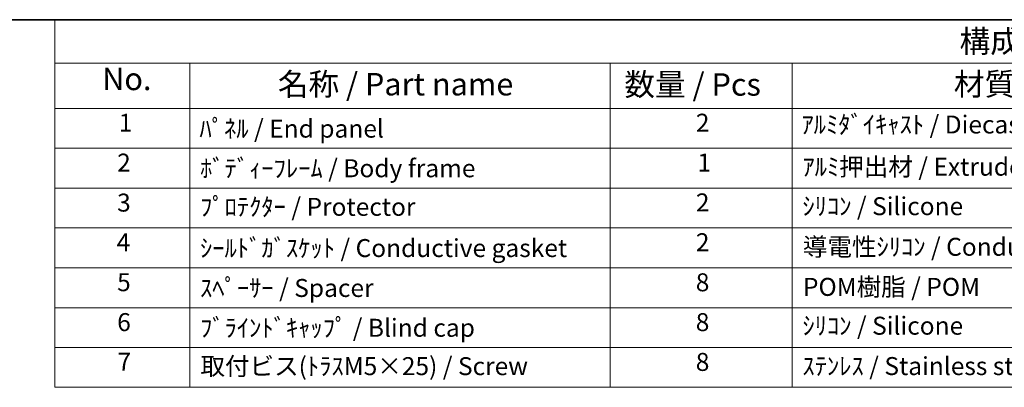
# Model space of a CAD drawing. Units: millimetres. Extents: x 43 to 4570, y 24 to 867.
# Drawn here: x 486 to 815, y 744 to 867 of the extents above; entities that cross this region are included whole.
import ezdxf

# ---------------------------------------------------------------- set-up
doc = ezdxf.new("R2010")
doc.units = ezdxf.units.MM
doc.header["$LTSCALE"] = 3
doc.layers.add('Border (ISO)', color=7, linetype='Continuous', lineweight=35)
doc.layers.add('Symbol (ISO)', color=7, linetype='Continuous', lineweight=18)
doc.styles.add('Note Text (TK)', font='MS PGothic.ttf')
doc.styles.add('Note Text (TK2)', font='MS PGothic.ttf')

# ---------------------------------------------------------------- blocks, each defined once
blk = doc.blocks.new('図面枠 tk図枠')
at = {"layer": 'Border (ISO)'}
blk.add_line((14.5, 289), (405.5, 289), dxfattribs=at)
blk = doc.blocks.new('構成内容 _ Components')
at = {"layer": 'Symbol (ISO)'}
for p, q in [((405.5, 289), (165.94, 289)), ((165.94, 289), (165.94, 284.16)), ((405.5, 284.16), (165.94, 284.16)), ((165.94, 284.16), (165.94, 279.12)), ((180.94, 284.16), (180.94, 279.12)), ((227.67, 284.16), (227.67, 279.12)), ((247.92, 284.16), (247.92, 279.12)), ((405.5, 279.12), (165.94, 279.12)), ((165.94, 279.12), (165.94, 248.09)), ((180.94, 279.12), (180.94, 248.09)), ((227.67, 279.12), (227.67, 248.09)), ((247.92, 279.12), (247.92, 248.09)), ((405.5, 274.69), (165.94, 274.69)), ((405.5, 270.25), (165.94, 270.25)), ((405.5, 265.82), (165.94, 265.82)), ((405.5, 261.39), (165.94, 261.39)), ((405.5, 256.95), (165.94, 256.95)), ((405.5, 252.52), (165.94, 252.52)), ((405.5, 248.09), (165.94, 248.09))]:
    blk.add_line(p, q, dxfattribs=at)
at = {"layer": 'Symbol (ISO)', "color": 7, "attachment_point": 7}
for s, insert, char_height, style in [('構成内容 / Components', (266.53, 284.56), 2.5, 'Note Text (TK)'), ('No.', (171.2, 280.38), 2.5, 'Note Text (TK)'), ('名称 / Part name', (190.73, 279.79), 2.5, 'Note Text (TK)'), ('数量 / Pcs', (229.26, 279.76), 2.5, 'Note Text (TK)'), ('材質 / Material', (265.9, 279.8), 2.5, 'Note Text (TK)'), ('1', (173.04, 275.91), 2, 'Note Text (TK2)'), ('ﾊﾟﾈﾙ / End panel', (182.02, 275.25), 2, 'Note Text (TK2)'), ('2', (237.21, 275.91), 2, 'Note Text (TK2)'), ('ｱﾙﾐﾀﾞｲｷｬｽﾄ / Diecast aluminium ADC12', (248.95, 275.71), 2, 'Note Text (TK2)'), ('2', (172.86, 271.47), 2, 'Note Text (TK2)'), ('ﾎﾞﾃﾞｨｰﾌﾚｰﾑ / Body frame', (182.08, 270.84), 2, 'Note Text (TK2)'), ('1', (237.39, 271.48), 2, 'Note Text (TK2)'), ('ｱﾙﾐ押出材 / Extruded aluminium A6063S-T5', (249.06, 271.01), 2, 'Note Text (TK2)'), ('3', (172.86, 267.02), 2, 'Note Text (TK2)'), ('ﾌﾟﾛﾃｸﾀｰ / Protector', (182.08, 266.55), 2, 'Note Text (TK2)'), ('2', (237.21, 267.04), 2, 'Note Text (TK2)'), ('ｼﾘｺﾝ / Silicone', (249.06, 266.62), 2, 'Note Text (TK2)'), ('4', (172.81, 262.61), 2, 'Note Text (TK2)'), ('2', (237.21, 262.61), 2, 'Note Text (TK2)'), ('導電性ｼﾘｺﾝ / Conductive silicone', (249.11, 262.1), 2, 'Note Text (TK2)'), ('ｼｰﾙﾄﾞｶﾞｽｹｯﾄ / Conductive gasket', (182.08, 261.96), 2, 'Note Text (TK2)'), ('5', (172.86, 258.16), 2, 'Note Text (TK2)'), ('8', (237.2, 258.15), 2, 'Note Text (TK2)'), ('ｽﾍﾟｰｻｰ / Spacer', (182.08, 257.52), 2, 'Note Text (TK2)'), ('POM樹脂 / POM', (249.12, 257.64), 2, 'Note Text (TK2)'), ('6', (172.87, 253.72), 2, 'Note Text (TK2)'), ('8', (237.2, 253.72), 2, 'Note Text (TK2)'), ('ﾌﾞﾗｲﾝﾄﾞｷｬｯﾌﾟ / Blind cap', (182.08, 253.09), 2, 'Note Text (TK2)'), ('ｼﾘｺﾝ / Silicone', (249.06, 253.32), 2, 'Note Text (TK2)'), ('7', (172.91, 249.32), 2, 'Note Text (TK2)'), ('8', (237.2, 249.29), 2, 'Note Text (TK2)'), ('取付ビス(ﾄﾗｽM5×25) / Screw', (182.13, 248.82), 2, 'Note Text (TK2)'), ('ｽﾃﾝﾚｽ / Stainless steel', (249.06, 248.83), 2, 'Note Text (TK2)')]:
    blk.add_mtext(s, dxfattribs=dict(at, insert=insert, char_height=char_height, style=style))

msp = doc.modelspace()

# ---------------------------------------------------------------- block references
at = {"xscale": 3, "yscale": 3, "zscale": 3}
msp.add_blockref('図面枠 tk図枠', (0, 0), dxfattribs=at)
at = {"layer": 'Symbol (ISO)', "xscale": 3, "yscale": 3, "zscale": 3}
msp.add_blockref('構成内容 _ Components', (0, 0), dxfattribs=at)

doc.saveas('drawing.dxf')
